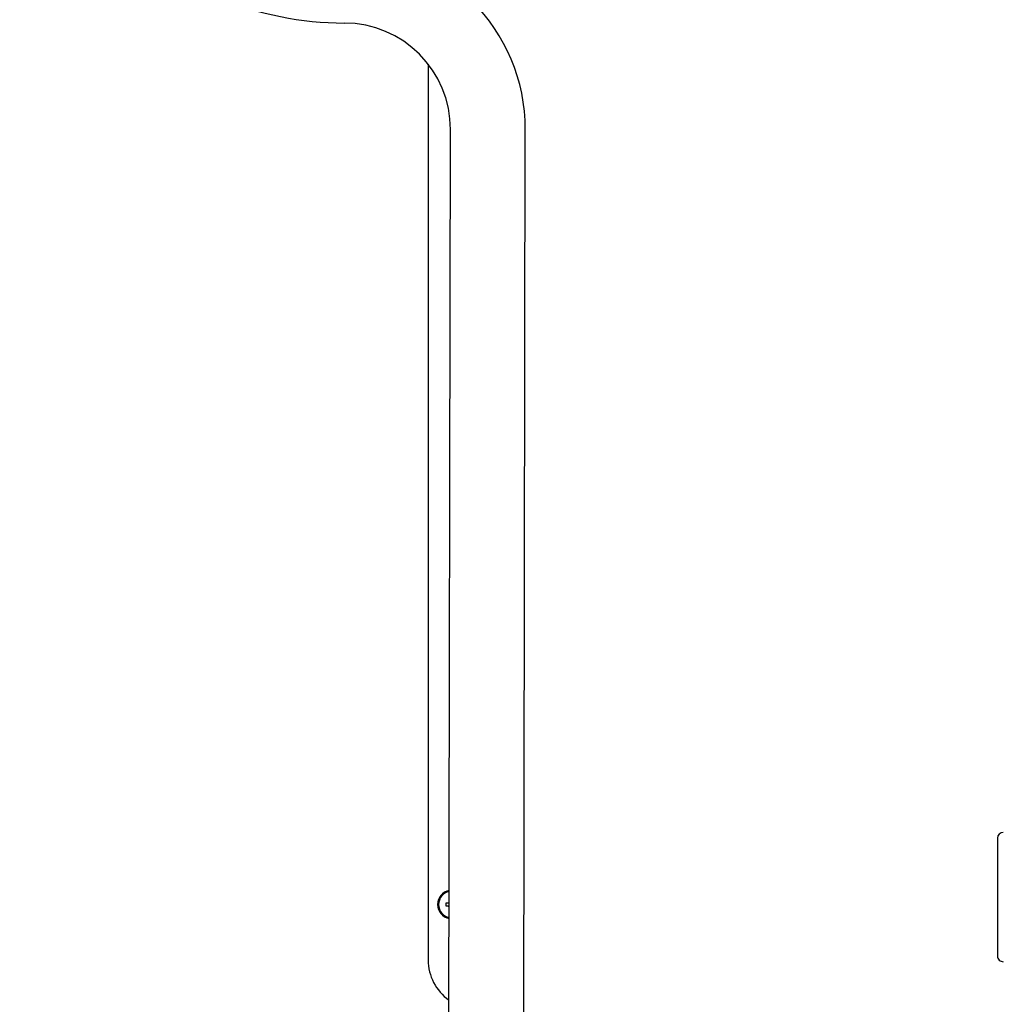
# Model space of a CAD drawing. Units: inches. Extents: x 0.4 to 16.6, y 0.2 to 10.8.
# Drawn here: x 8.4 to 8.9, y 5.9 to 6.4 of the extents above; entities that cross this region are included whole.
import ezdxf

# ---------------------------------------------------------------- set-up
doc = ezdxf.new("R2010")
doc.units = ezdxf.units.IN
doc.header["$MEASUREMENT"] = 0
doc.layers.add('WH', color=7, linetype='Continuous')

msp = doc.modelspace()

# ---------------------------------------------------------------- linework, layer by layer
at = {"color": 7, "linetype": 'Continuous', "lineweight": 25}
for p, q in [((8.60031643843981, 5.78393575914308), (8.60129934895181, 6.335116007328486)), ((8.641261123176651, 5.783862825585614), (8.642244033688653, 6.335043026838228))]:
    msp.add_line(p, q, dxfattribs=at)
for centre, radius, start, end in [((8.543453414577124, 6.571439679198579), 0.1779524226509999, 179.8977233662952, 269.8977445028921), ((8.543031748565403, 6.335220078963683), 0.09921244310484625, 359.8977512839185, 89.8977288030324), ((8.543031811655512, 6.335220002682793), 0.05826763010119165, 359.8977391384576, 89.89772250195686)]:
    msp.add_arc(centre, radius, start, end, dxfattribs=at)
at = {"layer": 'WH', "linetype": 'Continuous', "lineweight": 25}
for p, q in [((8.589065922040069, 6.370940839343636), (8.589065922040069, 5.880408645746728)), ((8.900719470158354, 5.947180303194842), (8.900719470158354, 5.882613360544341)), ((8.59885847568232, 5.911648801124453), (8.60002104051894, 5.911648801124453)), ((8.60002104051894, 5.909955841481668), (8.59885847568232, 5.909955841481668))]:
    msp.add_line(p, q, dxfattribs=at)
for centre, radius, start, end in [((8.90386907172674, 5.947180296376454), 0.003149606299214014, 90, 180), ((8.602136788262174, 5.91080234362055), 0.00787401574803095, 101.5781919308207, 258.2174591642147), ((8.602136788262174, 5.91080234362055), 0.007401574803411383, 102.3353062603241, 257.4603448347103), ((8.602136788262174, 5.91080234362055), 0.007357172570085169, 102.4115822298125, 179.9999999302983), ((8.602136788262174, 5.91080234362055), 0.007357172570085693, 180.0000000697163, 257.3840688652077), ((8.602136788262174, 5.91080234362055), 0.003385826771419076, 165.5224878123138, 179.9999999338111), ((8.602136788262174, 5.91080234362055), 0.003385826771419076, 180.0000000662078, 194.477512187393), ((8.90386907172674, 5.882613367242597), 0.003149606299214014, 180, 270.0000000000008), ((8.615837575663749, 5.880408642833149), 0.02677165354380822, 180, 234.9148463663145)]:
    msp.add_arc(centre, radius, start, end, dxfattribs=at)
for points, knots in [([(8.60002104051894, 5.911648801124453), (8.600162580231268, 5.911654611451159), (8.600347679617776, 5.911662209939887), (8.600506938751558, 5.91175606165366), (8.600544417406176, 5.911778147896895)], [0, 0, 0, 0, 0.7646687274349699, 1, 1, 1, 1]), ([(8.60002104051894, 5.909955841481668), (8.600162617654643, 5.909950152166138), (8.600346436513007, 5.909942765355546), (8.600504595621636, 5.90984974758089), (8.600540940713007, 5.909828372020873)], [0, 0, 0, 0, 0.7701991893784057, 1, 1, 1, 1])]:
    msp.add_open_spline(points, degree=3, knots=knots, dxfattribs=at)

doc.saveas('drawing.dxf')
